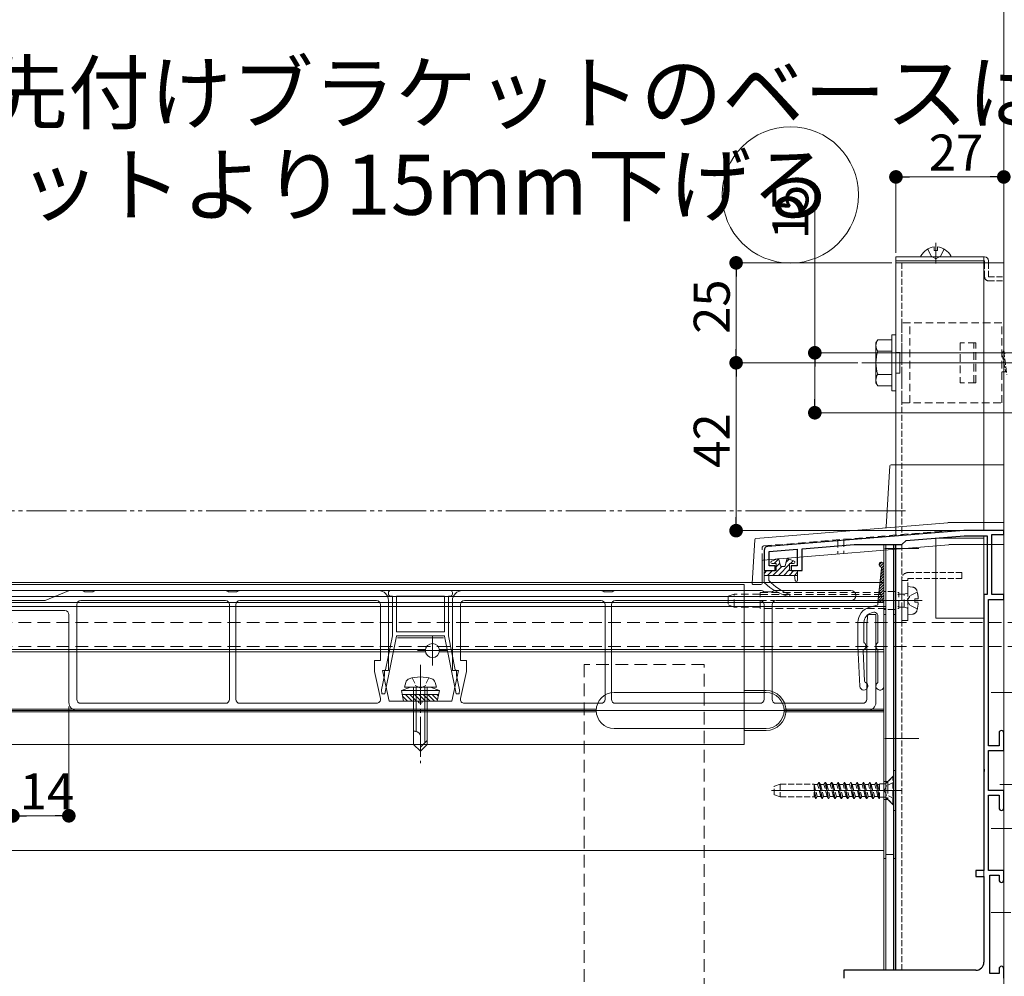
# Model space of a CAD drawing. Extents: x 0 to 1980, y 0 to 3205.
# Drawn here: x 1144 to 1391, y 1910 to 2149 of the extents above; entities that cross this region are included whole.
import ezdxf

# ---------------------------------------------------------------- set-up
doc = ezdxf.new("R2010")
doc.units = 0
for name, pattern in [('HIDDEN', [9.525, 6.35, -3.175]), ('YCENTER_1', [13, 10, -1, 1, -1]), ('YDIVIDE_1', [15, 10, -1, 1, -1, 1, -1]), ('YHIDDEN_1', [4, 3, -1])]:
    doc.linetypes.add(name, pattern=pattern)
doc.layers.add('USER1', color=3, linetype='CONTINUOUS')
for name, color, linetype, lineweight in [('YKK_11', 7, 'CONTINUOUS', 30), ('YKK_12', 2, 'CONTINUOUS', 13), ('YKK_13', 4, 'CONTINUOUS', 13), ('YKK_D', 6, 'CONTINUOUS', 13), ('YSS_K', 3, 'CONTINUOUS', 13)]:
    doc.layers.add(name, color=color, linetype=linetype, lineweight=lineweight)
doc.styles.get("Standard").update_dxf_attribs({"font": 'txt', "bigfont": 'BIGFONT'})

msp = doc.modelspace()

# ---------------------------------------------------------------- linework, layer by layer
at = {"layer": 'YKK_11', "color": 0, "linetype": 'ByBlock', "lineweight": -2, "ltscale": 0.5}
for p, q in [((1380.5, 2021.21), (1331.42, 2017.28)), ((1390.5, 2021.21), (1380.5, 2021.21)), ((1390.5, 2020.21), (1390.5, 2021.21)), ((1365, 2017.71), (1366.04, 2018.74)), ((1366.04, 2018.74), (1380.55, 2019.91)), ((1380.55, 2019.91), (1386.3, 2019.91)), ((1386.3, 2019.91), (1386.3, 2005.21)), ((1387.5, 2005.21), (1387.5, 2020.21)), ((1387.5, 2020.21), (1390.5, 2020.21)), ((1330.5, 2016.28), (1330.5, 2011.21)), ((1331.8, 2016.01), (1338.8, 2016.57)), ((1331.8, 2012.41), (1331.8, 2016.01)), ((1338.8, 2016.57), (1338.8, 2012.41)), ((1340, 2016.66), (1353.05, 2017.71)), ((1340, 2011.21), (1340, 2016.66)), ((1353.05, 2017.71), (1365, 2017.71)), ((1330.5, 2011.21), (1333.3, 2011.21)), ((1333.3, 2012.41), (1331.8, 2012.41)), ((1333.3, 2011.21), (1333.3, 2012.41)), ((1338.8, 2012.41), (1337.3, 2012.41)), ((1337.3, 2012.41), (1337.3, 2011.21)), ((1337.3, 2011.21), (1340, 2011.21)), ((1386.3, 2005.21), (1385.5, 2005.21)), ((1385.5, 2005.21), (1385.5, 1961.66)), ((1386.7, 1967.41), (1386.7, 2004.01)), ((1386.7, 2004.01), (1390.5, 2004.01)), ((1390.5, 2005.21), (1387.5, 2005.21)), ((1390.5, 2004.01), (1390.5, 2005.21)), ((1389.3, 1970.61), (1389.3, 1967.41)), ((1390.5, 1966.21), (1390.5, 1970.61)), ((1389.3, 1967.41), (1386.7, 1967.41)), ((1386.7, 1956.21), (1386.7, 1966.21)), ((1386.7, 1966.21), (1390.5, 1966.21)), ((1385.5, 1961.66), (1385.62, 1961.48)), ((1385.62, 1960.93), (1385.5, 1960.75)), ((1385.5, 1960.75), (1385.5, 1936.21)), ((1385.62, 1961.48), (1385.62, 1960.93)), ((1390.5, 1956.21), (1386.7, 1956.21)), ((1386.7, 1936.21), (1386.7, 1955.01)), ((1386.7, 1955.01), (1389.3, 1955.01)), ((1389.3, 1955.01), (1389.3, 1951.81)), ((1390.5, 1951.81), (1390.5, 1956.21)), ((1385.5, 1936.21), (1383.5, 1936.21)), ((1383.5, 1936.21), (1383.5, 1934.71)), ((1383.5, 1934.71), (1385.5, 1934.71)), ((1385.5, 1934.71), (1385.5, 1913.21)), ((1390.5, 1936.21), (1386.7, 1936.21)), ((1387, 1910.41), (1387, 1935.01)), ((1387, 1935.01), (1389.3, 1935.01)), ((1389.3, 1935.01), (1389.3, 1933.81)), ((1390.5, 1933.81), (1390.5, 1936.21)), ((1383.5, 1911.21), (1350.5, 1911.21)), ((1350.5, 1911.21), (1350.5, 1909.21)), ((1389.3, 1910.41), (1387, 1910.41)), ((1389.3, 1911.61), (1389.3, 1910.41)), ((1390.5, 1909.21), (1390.5, 1911.61))]:
    msp.add_line(p, q, dxfattribs=at)
for centre, radius, start, end in [((1331.5, 2016.28), 1, 94.5739, 180), ((1389.9, 1970.61), 0.6, 90, 180), ((1389.9, 1970.61), 0.6, 0, 90), ((1389.9, 1951.81), 0.6, 180, 270), ((1389.9, 1951.81), 0.6, 270, 360), ((1389.9, 1933.81), 0.6, 180, 270), ((1389.9, 1933.81), 0.6, 270, 360), ((1383.5, 1913.21), 2, 270, 360), ((1389.9, 1911.61), 0.6, 90, 180), ((1389.9, 1911.61), 0.6, 0, 90)]:
    msp.add_arc(centre, radius, start, end, dxfattribs=at)
at = {"layer": 'YKK_12'}
for p, q in [((1373.5, 2093.21), (1373.5, 2088.09)), ((1363.5, 2088.21), (1390.5, 2088.21)), ((1369.25, 2016.71), (1360.75, 2016.71)), ((600.5, 2008.21), (1360.5, 2008.21)), ((700.5, 2007.71), (1325.5, 2007.71)), ((700.5, 2006.21), (1325.5, 2006.21)), ((1325.5, 1967.71), (1325.5, 2007.71)), ((1360.5, 2008.21), (1360.5, 1911.21)), ((600.5, 2004.71), (1325.5, 2004.71)), ((1325.5, 2004.71), (1360.5, 2004.71)), ((1365.04, 2003.71), (1356.46, 2003.71)), ((600.5, 2003.21), (1360.5, 2003.21)), ((600.5, 2002.21), (1325.5, 2002.21)), ((1325.5, 2003.21), (1360.5, 2003.21)), ((1325.5, 2002.21), (1360.5, 2002.21)), ((1360.5, 1941.21), (1360.5, 2003.21)), ((1247.5, 1994.96), (1247.5, 1987.46)), ((949.22, 1991.51), (1245.78, 1991.51)), ((1251.25, 1991.21), (1243.75, 1991.21)), ((1249.22, 1991.51), (1325.5, 1991.51)), ((1325.5, 1991.51), (1360.5, 1991.51)), ((949.22, 1990.91), (1245.78, 1990.91)), ((1249.22, 1990.91), (1325.5, 1990.91)), ((1325.5, 1990.91), (1360.5, 1990.91)), ((1293, 1980.71), (1325.5, 1980.71)), ((1331, 1981.21), (1325.5, 1981.21)), ((1325.5, 1980.71), (1331, 1980.71)), ((1387.5, 1980.71), (1645.54, 1980.71)), ((1288.51, 1976.51), (1035.49, 1976.51)), ((1360.5, 1976.51), (1335.49, 1976.51)), ((1336, 1976.51), (1360.5, 1976.51)), ((1288.51, 1975.91), (1035.49, 1975.91)), ((1288, 1976.21), (1036, 1976.21)), ((1360.5, 1975.91), (1335.49, 1975.91)), ((1360.5, 1976.21), (1336, 1976.21)), ((1360.5, 1976.21), (1338.5, 1976.21)), ((1293, 1971.71), (1325.5, 1971.71)), ((1325.5, 1971.71), (1331, 1971.71)), ((1331, 1971.21), (1325.5, 1971.21)), ((1369.25, 1969.21), (1360.75, 1969.21)), ((1325.5, 1967.71), (700.5, 1967.71)), ((1364.5, 1956.21), (1332.34, 1956.21)), ((1365.04, 1956.21), (1356.46, 1956.21)), ((1360.5, 1941.21), (614.5, 1941.21))]:
    msp.add_line(p, q, dxfattribs=at)
at = {"layer": 'YKK_12', "linetype": 'Continuous', "ltscale": 0.5}
for p, q in [((1363.5, 2088.21), (1363.5, 2019.85)), ((1385.5, 2088.21), (1385.5, 2021.21)), ((1390.5, 1763.21), (1390.5, 2088.21)), ((1385.5, 2019.91), (1385.5, 1921.51)), ((1363.5, 2017.71), (1363.5, 2004.85)), ((1363.5, 2002.71), (1363.5, 1911.21)), ((1385.5, 1919.41), (1385.5, 1913.21))]:
    msp.add_line(p, q, dxfattribs=at)
at = {"layer": 'YKK_12', "linetype": 'YHIDDEN_1', "ltscale": 0.5}
for p, q in [((1365, 2088.21), (1365, 2019.97)), ((1365, 2017.73), (1365, 2004.97)), ((1365, 2002.74), (1365, 1911.21))]:
    msp.add_line(p, q, dxfattribs=at)
at = {"layer": 'YKK_12', "linetype": 'HIDDEN', "ltscale": 0.3}
msp.add_line((1360, 2063.21), (1395, 2063.21), dxfattribs=at)
at = {"layer": 'YKK_12', "linetype": 'YCENTER_1'}
for p, q in [((1370.08, 2003.71), (1319.32, 2003.71)), ((1244.5, 1987.61), (1244.5, 1963.01))]:
    msp.add_line(p, q, dxfattribs=at)
at = {"layer": 'YKK_12', "linetype": 'YCENTER_1', "ltscale": 2}
for p, q in [((1418.27, 1980.71), (1387.36, 1980.71)), ((1422.45, 1946.71), (1387.36, 1946.71)), ((1418.27, 1925.71), (1387.36, 1925.71))]:
    msp.add_line(p, q, dxfattribs=at)
at = {"layer": 'YKK_12', "linetype": 'YCENTER_1', "ltscale": 0.5}
msp.add_line((1491.89, 1957.71), (1389.49, 1957.71), dxfattribs=at)
at = {"layer": 'YKK_12'}
msp.add_circle((1247.5, 1991.21), 1.75, dxfattribs=at)
for centre, radius, start, end in [((1293, 1976.21), 4.5, 90, 270), ((1331, 1976.21), 5, 270, 90), ((1331, 1976.21), 4.5, 270, 90)]:
    msp.add_arc(centre, radius, start, end, dxfattribs=at)
at = {"layer": 'YKK_13'}
for p, q in [((1373.07, 2092.19), (1373.07, 2091.31)), ((1373.92, 2092.19), (1373.92, 2091.31)), ((1369.9, 2089.71), (1377.09, 2089.71)), ((1373.92, 2091.31), (1373.07, 2091.31)), ((1355, 2063.21), (1478.37, 2063.21)), ((1361.05, 2022.18), (1361.98, 2037.42)), ((1362.28, 2037.71), (1390.5, 2037.71)), ((1390.5, 2037.71), (1390.5, 2023.21)), ((1328.46, 2019.23), (1376.49, 2023.2)), ((1376.51, 2023.21), (1390.5, 2023.21)), ((1390.5, 2023.21), (1390.5, 2017.71)), ((1327.52, 2008.02), (1328.19, 2018.95)), ((1373.5, 2019.34), (1373.5, 1999.34)), ((1385.5, 2019.34), (1373.5, 2019.34)), ((1385.5, 1999.34), (1385.5, 2019.34)), ((1376.71, 2017.7), (1330.28, 2013.86)), ((1360.5, 2017.71), (1360.5, 1911.21)), ((1361, 2017.71), (1363, 2017.71)), ((1361, 2017.71), (1361, 1911.21)), ((1361, 2017.71), (1361, 1911.21)), ((1363, 2017.71), (1363, 1911.21)), ((1390.5, 2017.71), (1376.74, 2017.71)), ((1330, 2013.56), (1330, 2008.01)), ((1333.82, 2014.18), (1332.39, 2013.58)), ((1334.15, 2014.11), (1333.04, 2013.01)), ((1334.64, 2012.43), (1334.22, 2013.98)), ((1335.76, 2012.43), (1336.18, 2013.98)), ((1336.81, 2014.08), (1335.98, 2013.26)), ((1338.01, 2013.58), (1336.58, 2014.18)), ((1337.76, 2013.69), (1337.08, 2013.01)), ((1359.31, 2012.63), (1359.99, 2013.31)), ((1331.23, 2011.2), (1330.5, 2010.47)), ((1330.5, 2010.01), (1330.5, 2010.91)), ((1330.8, 2011.21), (1333.5, 2011.21)), ((1332.58, 2011.2), (1331.38, 2010.01)), ((1333.5, 2013.01), (1332.5, 2013.01)), ((1334.93, 2012.21), (1332.73, 2010.01)), ((1334.46, 2013.09), (1333.5, 2012.12)), ((1333.5, 2013.01), (1333.5, 2011.21)), ((1336.9, 2012.83), (1334.08, 2010.01)), ((1335.47, 2012.21), (1334.93, 2012.21)), ((1336.9, 2011.48), (1335.43, 2010.01)), ((1337.97, 2011.2), (1336.77, 2010.01)), ((1337.9, 2013.01), (1336.9, 2013.01)), ((1336.9, 2013.01), (1336.9, 2011.21)), ((1336.9, 2011.21), (1338.6, 2011.21)), ((1338.9, 2010.91), (1338.9, 2008.81)), ((1359.87, 2011.85), (1359, 2003.32)), ((1359.57, 2012.22), (1360.4, 2013.05)), ((1359.72, 2010.35), (1360.5, 2011.13)), ((1359.8, 2011.1), (1360.5, 2011.81)), ((1359.87, 2011.85), (1360.5, 2012.48)), ((1360.5, 1982.32), (1360.5, 2012.72)), ((1330.5, 2010.01), (1330.5, 2008.34)), ((1338.9, 2010.01), (1330.5, 2010.01)), ((1331.7, 2008.71), (1331.7, 2010.01)), ((1338.1, 2010.01), (1338.3, 2008.76)), ((1338.9, 2010.79), (1338.12, 2010.01)), ((1359.41, 2007.35), (1360.5, 2008.44)), ((1359.49, 2008.1), (1360.5, 2009.11)), ((1359.57, 2008.85), (1360.5, 2009.79)), ((1359.64, 2009.6), (1360.5, 2010.46)), ((1150.59, 2003.75), (1156.41, 2006.17)), ((1156.6, 2006.21), (1159.86, 2006.21)), ((1160.12, 2006.14), (1160.5, 2005.91)), ((1160.5, 2005.91), (1162.5, 2005.91)), ((1162.5, 2005.91), (1162.88, 2006.14)), ((1163.14, 2006.21), (1195.86, 2006.21)), ((1196.12, 2006.14), (1196.5, 2005.91)), ((1196.5, 2005.91), (1197.5, 2005.91)), ((1197.5, 2005.91), (1198.5, 2005.91)), ((1198.5, 2005.91), (1198.88, 2006.14)), ((1199.14, 2006.21), (1234, 2006.21)), ((1252, 2006.21), (1237, 2006.21)), ((1255, 2006.21), (1289.86, 2006.21)), ((1290.12, 2006.14), (1290.5, 2005.91)), ((1290.5, 2005.91), (1291.5, 2005.91)), ((1291.5, 2005.91), (1292.5, 2005.91)), ((1292.5, 2005.91), (1292.88, 2006.14)), ((1293.14, 2006.21), (1329.86, 2006.21)), ((1329.7, 2007.71), (1327.82, 2007.71)), ((1330.12, 2006.14), (1330.5, 2005.91)), ((1330.5, 2005.91), (1332.5, 2005.91)), ((1332.5, 2005.91), (1332.88, 2006.14)), ((1333.14, 2006.21), (1352.25, 2006.21)), ((1359.18, 2005.1), (1360.5, 2006.42)), ((1359.26, 2005.85), (1360.5, 2007.09)), ((1359.34, 2006.6), (1360.5, 2007.77)), ((1132.5, 2003.71), (1150.4, 2003.71)), ((1195.7, 2003.71), (1159.5, 2003.71)), ((1233.5, 2003.71), (1199.3, 2003.71)), ((1236.5, 2005.71), (1236.5, 2005.31)), ((1236.5, 2003.71), (1236.5, 1986.21)), ((1237, 2004.81), (1237.5, 2004.81)), ((1237.5, 2004.81), (1237.5, 1994.91)), ((1238.5, 1995.91), (1238.5, 2004.81)), ((1238.5, 2004.81), (1250.5, 2004.81)), ((1250.5, 2004.81), (1250.5, 1995.91)), ((1251.5, 1994.91), (1251.5, 2004.81)), ((1251.5, 2004.81), (1252, 2004.81)), ((1252.5, 2005.31), (1252.5, 2005.71)), ((1252.5, 1986.21), (1252.5, 2003.71)), ((1289.7, 2003.71), (1255.5, 2003.71)), ((1329.5, 2003.71), (1293.3, 2003.71)), ((1352.25, 2003.71), (1333.5, 2003.71)), ((1359.03, 2003.6), (1360.5, 2005.07)), ((1359.11, 2004.35), (1360.5, 2005.75)), ((1359.42, 2003.32), (1360.5, 2004.4)), ((1360.1, 2003.32), (1360.5, 2003.73)), ((1155.5, 2001.21), (1134, 2001.21)), ((1158.5, 2002.71), (1158.5, 1979.01)), ((1196.7, 1979.01), (1196.7, 2002.71)), ((1198.3, 2002.71), (1198.3, 1979.01)), ((1234.5, 1988.71), (1234.5, 2002.71)), ((1254.5, 2002.71), (1254.5, 1988.71)), ((1290.7, 1979.01), (1290.7, 2002.71)), ((1292.3, 2002.71), (1292.3, 1979.01)), ((1330.5, 1979.01), (1330.5, 2002.71)), ((1332.5, 2002.71), (1332.5, 1979.01)), ((1358.78, 2002.56), (1356.96, 2002.08)), ((1359, 2003.32), (1360.5, 2003.32)), ((1359, 2003.32), (1359, 2002.85)), ((1156.5, 1978.21), (1156.5, 2000.21)), ((1356.2, 1997.81), (1356.5, 2000.21)), ((1356.5, 2000.21), (1358.5, 2000.21)), ((1357.35, 2000.67), (1357.74, 2000.77)), ((1358.5, 2000.21), (1358.5, 1978.21)), ((1359, 1993.3), (1359, 1999.8)), ((1373.5, 1999.34), (1385.5, 1999.34)), ((1354, 1998.21), (1354, 1992.32)), ((1355.5, 1998.25), (1355.5, 1993.3)), ((1356.2, 1979.01), (1356.2, 1997.81)), ((1235.57, 1980.41), (1238.5, 1994.81)), ((1237.5, 1994.91), (1235.77, 1986.41)), ((1250.5, 1995.91), (1238.5, 1995.91)), ((1238.5, 1994.81), (1238.5, 1994.91)), ((1238.5, 1994.91), (1250.5, 1994.91)), ((1250.25, 1994.41), (1238.75, 1994.41)), ((1250.5, 1994.91), (1250.5, 1994.81)), ((1250.5, 1994.81), (1253.43, 1980.41)), ((1253.23, 1986.41), (1251.5, 1994.91)), ((1354, 1992.32), (1354.5, 1982.27)), ((1355.64, 1983.53), (1355.26, 1991.13)), ((1359, 1983.3), (1359, 1991.35)), ((1233, 1985.99), (1233, 1988.71)), ((1233, 1988.71), (1234.5, 1988.71)), ((1254.5, 1988.71), (1256, 1988.71)), ((1256, 1988.71), (1256, 1985.99)), ((1236.5, 1986.21), (1235, 1986.21)), ((1235, 1986.21), (1236.67, 1978.51)), ((1252.32, 1978.51), (1254, 1986.21)), ((1254, 1986.21), (1252.5, 1986.21)), ((1234.47, 1979.22), (1233, 1985.99)), ((1235.47, 1984.93), (1234.75, 1981.41)), ((1235.47, 1986.11), (1235.47, 1984.93)), ((1253.53, 1984.93), (1253.53, 1986.11)), ((1254.25, 1981.41), (1253.53, 1984.93)), ((1256, 1985.99), (1254.53, 1979.22)), ((1234.75, 1981.41), (1234.84, 1980.41)), ((1242, 1982.01), (1239.75, 1981.19)), ((1240.5, 1982.01), (1240.83, 1983.26)), ((1248.5, 1982.01), (1240.5, 1982.01)), ((1247, 1982.01), (1242, 1982.01)), ((1242.8, 1982.01), (1242.8, 1967.71)), ((1243.4, 1982.01), (1243.4, 1971.01)), ((1245.6, 1982.01), (1245.6, 1968.11)), ((1246.2, 1967.71), (1246.2, 1982.01)), ((1247, 1982.01), (1249.25, 1981.19)), ((1248.5, 1982.01), (1248.17, 1983.26)), ((1254.16, 1980.41), (1254.25, 1981.41)), ((1234.84, 1980.41), (1235.57, 1980.41)), ((1249.25, 1981.19), (1239.75, 1981.19)), ((1240.28, 1978.51), (1239.75, 1981.19)), ((1249.05, 1980.19), (1239.95, 1980.19)), ((1240.03, 1979.76), (1241.29, 1978.51)), ((1240.72, 1980.19), (1242.41, 1978.51)), ((1241.84, 1980.19), (1243.53, 1978.51)), ((1242.97, 1980.19), (1244.66, 1978.51)), ((1244.09, 1980.19), (1245.78, 1978.51)), ((1245.21, 1980.19), (1246.9, 1978.51)), ((1246.33, 1980.19), (1248.02, 1978.51)), ((1247.46, 1980.19), (1248.79, 1978.86)), ((1248.58, 1980.19), (1248.98, 1979.8)), ((1248.72, 1978.51), (1249.25, 1981.19)), ((1253.43, 1980.41), (1254.16, 1980.41)), ((1159.5, 1978.01), (1195.7, 1978.01)), ((1199.3, 1978.01), (1233.5, 1978.01)), ((1236.67, 1978.51), (1244, 1978.51)), ((1240.28, 1978.51), (1248.72, 1978.51)), ((1245, 1978.51), (1252.32, 1978.51)), ((1255.5, 1978.01), (1289.7, 1978.01)), ((1293.3, 1978.01), (1329.5, 1978.01)), ((1333.5, 1978.01), (1355.2, 1978.01)), ((1356.5, 1976.21), (1158.5, 1976.21)), ((1243.17, 1971.01), (1242.8, 1971.01)), ((1244.5, 1966.01), (1244.5, 1969.67)), ((1242.8, 1967.71), (1244.5, 1966.01)), ((1246.2, 1968.71), (1244.5, 1967.01)), ((1246.2, 1967.71), (1244.5, 1966.01)), ((1361, 1940.21), (1363, 1940.21)), ((1360.5, 1939.21), (1361, 1939.21)), ((1363.5, 1939.21), (1363, 1939.21))]:
    msp.add_line(p, q, dxfattribs=at)
at = {"layer": 'YKK_13', "linetype": 'Continuous', "ltscale": 0.5}
for p, q in [((1385.7, 2089.71), (1363.5, 2089.71)), ((1363.5, 2089.71), (1363.5, 2088.71)), ((1385.5, 2088.71), (1385.5, 2089.71)), ((1363.5, 2088.71), (1385.7, 2088.71)), ((1385.5, 2088.71), (1363.5, 2088.71)), ((1363.5, 2088.71), (1363.5, 2088.21)), ((1363.5, 2088.21), (1385.5, 2088.21)), ((1385.5, 2088.21), (1385.5, 2088.71)), ((1385.7, 2088.21), (1385.7, 2088.71)), ((1386.7, 2088.71), (1386.7, 2088.21)), ((1362.5, 2070.21), (1362.5, 2056.21)), ((1362.5, 2070.21), (1363.5, 2070.21)), ((1363.5, 2070.21), (1363.5, 2056.21)), ((1358.5, 2068.21), (1358.93, 2068.96)), ((1358.5, 2058.21), (1358.5, 2068.21)), ((1362.5, 2068.96), (1358.93, 2068.96)), ((1362.5, 2068.96), (1362.5, 2057.46)), ((1362.5, 2066.09), (1358.95, 2066.09)), ((1363.5, 2065.81), (1364.5, 2065.81)), ((1364, 2065.81), (1364.5, 2065.81)), ((1364.5, 2065.81), (1364.5, 2060.61)), ((1364.5, 2065.81), (1364.5, 2060.61)), ((1362.5, 2060.32), (1358.95, 2060.32)), ((1363.5, 2060.61), (1364.5, 2060.61)), ((1364, 2060.61), (1364.5, 2060.61)), ((1358.5, 2058.21), (1358.93, 2057.46)), ((1358.93, 2057.46), (1362.5, 2057.46)), ((1362.5, 2056.21), (1363.5, 2056.21))]:
    msp.add_line(p, q, dxfattribs=at)
at = {"layer": 'YKK_13', "linetype": 'YHIDDEN_1'}
for p, q in [((1371.45, 2091.67), (1372.35, 2089.86)), ((1373.5, 2089.25), (1372.35, 2089.86)), ((1373.5, 2089.25), (1374.64, 2089.86)), ((1375.55, 2091.67), (1374.64, 2089.86)), ((1363, 1959.96), (1361.5, 1958.46)), ((1361.5, 1958.46), (1361, 1958.46)), ((1361.5, 1958.46), (1361.5, 1953.96)), ((1361.5, 1953.96), (1361, 1953.96)), ((1363, 1952.46), (1361.5, 1953.96))]:
    msp.add_line(p, q, dxfattribs=at)
at = {"layer": 'YKK_13', "linetype": 'YHIDDEN_1', "ltscale": 0.5}
for p, q in [((1385.7, 2084.71), (1385.7, 2088.21)), ((1386.7, 2088.21), (1386.7, 2084.71)), ((1386.7, 2084.71), (1390.5, 2084.71)), ((1386.7, 2083.71), (1390.5, 2083.71)), ((1390.5, 2084.71), (1390.5, 2083.71)), ((1390, 2065.46), (1390.5, 2066.21)), ((1390, 2065.46), (1391, 2060.96)), ((1390.5, 2066.21), (1391.25, 2060.21)), ((1390.5, 2066.21), (1390.75, 2065.46)), ((1391, 2060.96), (1390, 2060.96)), ((1365, 2009.21), (1365, 1998.71)), ((1366.5, 2008.71), (1365, 2008.71)), ((1380, 2010.71), (1366.5, 2010.71)), ((1366.5, 1998.71), (1366.5, 2009.21)), ((1380, 2009.21), (1366.5, 2009.21)), ((1380, 2009.21), (1380, 2010.71)), ((1363, 2005.96), (1361, 2005.96)), ((1363, 2001.46), (1361, 2001.46)), ((1365, 1998.71), (1366.5, 1998.71)), ((1242.4, 1984.36), (1243.35, 1982.41)), ((1246.6, 1984.36), (1245.65, 1982.41)), ((1243.35, 1982.41), (1244.5, 1981.8)), ((1245.65, 1982.41), (1244.5, 1981.8)), ((1362.75, 1959.71), (1361.12, 1958.08)), ((1362.75, 1952.71), (1362.75, 1959.71)), ((1363, 1959.71), (1362.75, 1959.71)), ((1363, 1952.71), (1363, 1959.71)), ((1334.5, 1957.81), (1333, 1957.26)), ((1333, 1955.15), (1333, 1957.26)), ((1334.5, 1957.81), (1334.5, 1954.61)), ((1334.5, 1957.81), (1343, 1957.81)), ((1343, 1957.81), (1343, 1954.61)), ((1343.02, 1957.68), (1343, 1957.72)), ((1343.51, 1954.21), (1343, 1956.78)), ((1343.02, 1957.68), (1343.82, 1954.73)), ((1343.9, 1957.68), (1343.02, 1957.68)), ((1343.9, 1957.68), (1344.21, 1958.21)), ((1344.7, 1954.73), (1343.9, 1957.68)), ((1344.21, 1958.21), (1345, 1954.21)), ((1344.31, 1958.21), (1344.21, 1958.21)), ((1345.1, 1954.21), (1344.31, 1958.21)), ((1344.61, 1957.68), (1344.31, 1958.21)), ((1344.61, 1957.68), (1345.41, 1954.73)), ((1345.49, 1957.68), (1344.61, 1957.68)), ((1345.49, 1957.68), (1345.8, 1958.21)), ((1346.29, 1954.73), (1345.49, 1957.68)), ((1346.59, 1954.21), (1345.8, 1958.21)), ((1345.9, 1958.21), (1345.8, 1958.21)), ((1345.9, 1958.21), (1346.69, 1954.21)), ((1346.2, 1957.68), (1345.9, 1958.21)), ((1346.2, 1957.68), (1347, 1954.73)), ((1347.08, 1957.68), (1346.2, 1957.68)), ((1347.08, 1957.68), (1347.39, 1958.21)), ((1347.88, 1954.73), (1347.08, 1957.68)), ((1347.39, 1958.21), (1348.18, 1954.21)), ((1347.49, 1958.21), (1347.39, 1958.21)), ((1348.28, 1954.21), (1347.49, 1958.21)), ((1347.79, 1957.68), (1347.49, 1958.21)), ((1347.79, 1957.68), (1348.59, 1954.73)), ((1348.67, 1957.68), (1347.79, 1957.68)), ((1348.67, 1957.68), (1348.98, 1958.21)), ((1349.47, 1954.73), (1348.67, 1957.68)), ((1349.08, 1958.21), (1348.98, 1958.21)), ((1348.98, 1958.21), (1349.77, 1954.21)), ((1349.38, 1957.68), (1349.08, 1958.21)), ((1349.87, 1954.21), (1349.08, 1958.21)), ((1349.38, 1957.68), (1350.18, 1954.73)), ((1350.26, 1957.68), (1349.38, 1957.68)), ((1350.26, 1957.68), (1350.57, 1958.21)), ((1351.06, 1954.73), (1350.26, 1957.68)), ((1350.57, 1958.21), (1351.36, 1954.21)), ((1350.67, 1958.21), (1350.57, 1958.21)), ((1350.97, 1957.68), (1350.67, 1958.21)), ((1351.46, 1954.21), (1350.67, 1958.21)), ((1350.97, 1957.68), (1351.77, 1954.73)), ((1351.85, 1957.68), (1350.97, 1957.68)), ((1351.85, 1957.68), (1352.16, 1958.21)), ((1352.65, 1954.73), (1351.85, 1957.68)), ((1352.26, 1958.21), (1352.16, 1958.21)), ((1352.95, 1954.21), (1352.16, 1958.21)), ((1352.56, 1957.68), (1352.26, 1958.21)), ((1352.26, 1958.21), (1353.05, 1954.21)), ((1352.56, 1957.68), (1353.36, 1954.73)), ((1353.44, 1957.68), (1352.56, 1957.68)), ((1353.44, 1957.68), (1353.75, 1958.21)), ((1354.24, 1954.73), (1353.44, 1957.68)), ((1353.85, 1958.21), (1353.75, 1958.21)), ((1353.75, 1958.21), (1354.54, 1954.21)), ((1354.15, 1957.68), (1353.85, 1958.21)), ((1354.64, 1954.21), (1353.85, 1958.21)), ((1354.15, 1957.68), (1354.95, 1954.73)), ((1355.03, 1957.68), (1354.15, 1957.68)), ((1355.03, 1957.68), (1355.34, 1958.21)), ((1355.83, 1954.73), (1355.03, 1957.68)), ((1355.34, 1958.21), (1356.13, 1954.21)), ((1355.44, 1958.21), (1355.34, 1958.21)), ((1356.23, 1954.21), (1355.44, 1958.21)), ((1355.74, 1957.68), (1355.44, 1958.21)), ((1355.74, 1957.68), (1356.54, 1954.73)), ((1356.62, 1957.68), (1355.74, 1957.68)), ((1356.62, 1957.68), (1356.93, 1958.21)), ((1357.42, 1954.73), (1356.62, 1957.68)), ((1357.72, 1954.21), (1356.93, 1958.21)), ((1357.03, 1958.21), (1356.93, 1958.21)), ((1357.03, 1958.21), (1357.82, 1954.21)), ((1357.33, 1957.68), (1357.03, 1958.21)), ((1357.33, 1957.68), (1358.13, 1954.73)), ((1358.21, 1957.68), (1357.33, 1957.68)), ((1358.21, 1957.68), (1358.52, 1958.21)), ((1359.01, 1954.73), (1358.21, 1957.68)), ((1358.62, 1958.21), (1358.52, 1958.21)), ((1359.31, 1954.21), (1358.52, 1958.21)), ((1358.92, 1957.68), (1358.62, 1958.21)), ((1358.62, 1958.21), (1359.41, 1954.21)), ((1359.41, 1957.68), (1358.92, 1957.68)), ((1358.92, 1957.68), (1359.41, 1955.86)), ((1360.55, 1957.84), (1359.41, 1957.84)), ((1359.41, 1954.21), (1359.41, 1957.84)), ((1361.18, 1957.35), (1360.58, 1956.21)), ((1361, 1957.98), (1361, 1954.43)), ((1363, 1958.26), (1361.18, 1957.35)), ((1334.5, 1954.61), (1333, 1955.15)), ((1334.5, 1954.61), (1343, 1954.61)), ((1343, 1956.28), (1343.41, 1954.21)), ((1343.11, 1954.73), (1343, 1955.14)), ((1343.11, 1954.73), (1343, 1954.73)), ((1343.41, 1954.21), (1343.11, 1954.73)), ((1343.51, 1954.21), (1343.41, 1954.21)), ((1343.51, 1954.21), (1343.82, 1954.73)), ((1344.7, 1954.73), (1343.82, 1954.73)), ((1345, 1954.21), (1344.7, 1954.73)), ((1345.1, 1954.21), (1345, 1954.21)), ((1345.1, 1954.21), (1345.41, 1954.73)), ((1346.29, 1954.73), (1345.41, 1954.73)), ((1346.59, 1954.21), (1346.29, 1954.73)), ((1346.69, 1954.21), (1346.59, 1954.21)), ((1346.69, 1954.21), (1347, 1954.73)), ((1347.88, 1954.73), (1347, 1954.73)), ((1348.18, 1954.21), (1347.88, 1954.73)), ((1348.28, 1954.21), (1348.18, 1954.21)), ((1348.28, 1954.21), (1348.59, 1954.73)), ((1349.47, 1954.73), (1348.59, 1954.73)), ((1349.77, 1954.21), (1349.47, 1954.73)), ((1349.87, 1954.21), (1349.77, 1954.21)), ((1349.87, 1954.21), (1350.18, 1954.73)), ((1351.06, 1954.73), (1350.18, 1954.73)), ((1351.36, 1954.21), (1351.06, 1954.73)), ((1351.46, 1954.21), (1351.36, 1954.21)), ((1351.46, 1954.21), (1351.77, 1954.73)), ((1352.65, 1954.73), (1351.77, 1954.73)), ((1352.95, 1954.21), (1352.65, 1954.73)), ((1353.05, 1954.21), (1352.95, 1954.21)), ((1353.05, 1954.21), (1353.36, 1954.73)), ((1354.24, 1954.73), (1353.36, 1954.73)), ((1354.54, 1954.21), (1354.24, 1954.73)), ((1354.64, 1954.21), (1354.54, 1954.21)), ((1354.64, 1954.21), (1354.95, 1954.73)), ((1355.83, 1954.73), (1354.95, 1954.73)), ((1356.13, 1954.21), (1355.83, 1954.73)), ((1356.23, 1954.21), (1356.13, 1954.21)), ((1356.23, 1954.21), (1356.54, 1954.73)), ((1357.42, 1954.73), (1356.54, 1954.73)), ((1357.72, 1954.21), (1357.42, 1954.73)), ((1357.82, 1954.21), (1357.72, 1954.21)), ((1357.82, 1954.21), (1358.13, 1954.73)), ((1359.01, 1954.73), (1358.13, 1954.73)), ((1359.31, 1954.21), (1359.01, 1954.73)), ((1359.41, 1954.21), (1359.31, 1954.21)), ((1360.55, 1954.57), (1359.41, 1954.57)), ((1361.18, 1955.06), (1360.58, 1956.21)), ((1362.75, 1952.71), (1361.12, 1954.34)), ((1363, 1954.16), (1361.18, 1955.06)), ((1363, 1952.71), (1362.75, 1952.71))]:
    msp.add_line(p, q, dxfattribs=at)
at = {"layer": 'YKK_13', "linetype": 'HIDDEN', "ltscale": 0.3}
for p, q in [((1390, 2073.21), (1365, 2073.21)), ((1365, 2073.21), (1365, 2053.21)), ((1367, 2053.21), (1367, 2073.21)), ((1390, 2053.21), (1390, 2073.21)), ((1383.5, 2068.21), (1379.6, 2068.21)), ((1379.6, 2068.21), (1379.6, 2058.21)), ((1383, 2058.21), (1383, 2068.21)), ((1383.5, 2058.21), (1383.5, 2068.21)), ((1383.5, 2058.21), (1379.6, 2058.21)), ((1365, 2053.21), (1390, 2053.21)), ((1363.5, 2037.71), (1363.5, 2020.12)), ((1330.46, 2017.39), (1376.58, 2021.21)), ((1376.58, 2021.21), (1390.5, 2021.21)), ((1349, 2018.92), (1349, 2015.41)), ((1350.5, 2019.05), (1350.5, 2015.53)), ((1330, 2013.56), (1330, 2016.89)), ((1361, 2005.96), (1360.5, 2005.96)), ((1366.5, 2007.21), (1367.62, 2007.11)), ((1366.5, 2007.21), (1366.5, 2000.21)), ((1323, 2005.32), (1321.5, 2004.78)), ((1321.5, 2004.78), (1321.5, 2002.64)), ((1323, 2002.09), (1323, 2005.32)), ((1329.5, 2005.32), (1323, 2005.32)), ((1329.5, 2001.71), (1329.5, 2005.71)), ((1329.5, 2005.71), (1361, 2005.71)), ((1329.5, 2005.21), (1361, 2005.21)), ((1364, 2005.71), (1364.19, 2005.71)), ((1364, 2005.21), (1364.19, 2005.21)), ((1364.19, 2001.71), (1364.19, 2005.71)), ((1365.59, 2005.33), (1364.19, 2005.33)), ((1365, 2003.71), (1366.5, 2003.71)), ((1366.37, 2005.61), (1365.59, 2005.33)), ((1365.59, 2002.09), (1365.59, 2005.33)), ((1366.94, 2004.85), (1366.33, 2003.71)), ((1366.94, 2002.56), (1366.33, 2003.71)), ((1368.85, 2005.81), (1366.94, 2004.85)), ((1368.2, 2003.28), (1368.2, 2004.13)), ((1368.2, 2004.13), (1369.09, 2004.13)), ((1323, 2002.09), (1321.5, 2002.64)), ((1329.5, 2002.09), (1323, 2002.09)), ((1361, 2002.21), (1329.5, 2002.21)), ((1361, 2001.71), (1329.5, 2001.71)), ((1361, 2001.46), (1360.5, 2001.46)), ((1364.19, 2002.21), (1364, 2002.21)), ((1364.19, 2001.71), (1364, 2001.71)), ((1365.59, 2002.09), (1364.19, 2002.09)), ((1366.37, 2001.8), (1365.59, 2002.09)), ((1368.85, 2001.61), (1366.94, 2002.56)), ((1369.09, 2003.28), (1368.2, 2003.28)), ((1361, 2000.21), (1360.5, 2000.21)), ((1366.5, 2000.21), (1367.62, 2000.3)), ((1361, 1958.46), (1360.5, 1958.46)), ((1361, 1953.96), (1360.5, 1953.96))]:
    msp.add_line(p, q, dxfattribs=at)
at = {"layer": 'YKK_13', "linetype": 'Continuous', "lineweight": 30, "ltscale": 0.5}
for p, q in [((1363, 1911.21), (1363, 2017.71)), ((1363.5, 1911.21), (1363.5, 2017.71))]:
    msp.add_line(p, q, dxfattribs=at)
at = {"layer": 'YKK_13', "linetype": 'HIDDEN', "ltscale": 0.5}
for p, q in [((1363, 2005.96), (1363.5, 2005.96)), ((1363, 2001.46), (1363.5, 2001.46)), ((1363, 2000.21), (1363.5, 2000.21)), ((910.5, 1998.21), (1395.81, 1998.21)), ((910.5, 1992.21), (1395.61, 1992.21)), ((1285.5, 1987.71), (1285.5, 1872.71)), ((1315.5, 1987.71), (1285.5, 1987.71)), ((1315.5, 1872.71), (1315.5, 1987.71)), ((1363, 1961.21), (1363.5, 1961.21)), ((1363, 1951.21), (1363.5, 1951.21))]:
    msp.add_line(p, q, dxfattribs=at)
at = {"layer": 'YKK_13'}
for centre, radius, start, end in [((1373.5, 2088.01), 4.2, 95.8077, 152.719), ((1373.5, 2088.01), 4.2, 27.281, 84.1923), ((1369.9, 2089.86), 0.154, 152.719, 270), ((1377.09, 2089.86), 0.154, 270, 27.281), ((1362.28, 2037.41), 0.3, 90, 176.5), ((1360.75, 2022.2), 0.3, 274.7342, 356.5), ((1328.49, 2018.93), 0.3, 94.7345, 176.5), ((1376.74, 2017.41), 0.3, 90, 94.7342), ((1332.5, 2013.31), 0.3, 112.5233, 270), ((1333.94, 2013.9), 0.3, 15, 112.5233), ((1336.46, 2013.9), 0.3, 67.4767, 165), ((1337.9, 2013.31), 0.3, 270, 67.4767), ((1359.9, 2012.72), 0.6, 0, 248.7635), ((1330.8, 2010.91), 0.3, 90, 180), ((1334.93, 2012.51), 0.3, 195, 270), ((1335.47, 2012.51), 0.3, 270, 345), ((1338.6, 2010.91), 0.3, 0, 90), ((1359.57, 2011.88), 0.3, 354.1606, 68.7635), ((1342.42, 2019.2), 15, 224.3715, 248.037), ((1338.6, 2008.81), 0.3, 189.2775, 0), ((1156.6, 2005.71), 0.5, 90, 112.6199), ((1159.86, 2005.71), 0.5, 59.0362, 90), ((1163.14, 2005.71), 0.5, 90, 120.9638), ((1195.86, 2005.71), 0.5, 59.0362, 90), ((1199.14, 2005.71), 0.5, 90, 120.9638), ((1234, 2003.71), 2.5, 0, 90), ((1237, 2005.71), 0.5, 90, 180), ((1252, 2005.71), 0.5, 0, 90), ((1255, 2003.71), 2.5, 90, 180), ((1289.86, 2005.71), 0.5, 59.0362, 90), ((1293.14, 2005.71), 0.5, 90, 120.9638), ((1327.82, 2008.01), 0.3, 176.5, 270), ((1329.7, 2008.01), 0.3, 270, 0), ((1329.86, 2005.71), 0.5, 59.0362, 90), ((1330.8, 2008.34), 0.3, 180, 227.2333), ((1340.78, 2019.13), 15, 227.2333, 253.8797), ((1333.14, 2005.71), 0.5, 90, 120.9638), ((1352.25, 2004.96), 1.25, 270, 90), ((1150.4, 2004.21), 0.5, 270, 292.6199), ((1159.5, 2002.71), 1, 90, 180), ((1195.7, 2002.71), 1, 0, 90), ((1199.3, 2002.71), 1, 90, 180), ((1233.5, 2002.71), 1, 0, 90), ((1237, 2005.31), 0.5, 180, 270), ((1252, 2005.31), 0.5, 270, 0), ((1255.5, 2002.71), 1, 90, 180), ((1289.7, 2002.71), 1, 0, 90), ((1293.3, 2002.71), 1, 90, 180), ((1329.5, 2002.71), 1, 0, 90), ((1333.5, 2002.71), 1, 90, 180), ((1336.7, 2005.01), 0.3, 253.8797, 68.037), ((1155.5, 2000.21), 1, 0, 90), ((1358, 1998.21), 4, 105.0006, 180), ((1358.7, 2002.85), 0.3, 285.0006, 0), ((1358, 1998.25), 2.5, 104.9981, 180), ((1358, 1999.8), 1, 0, 105), ((1355.56, 1991.15), 0.3, 115.5334, 182.8554), ((1355, 1992.32), 1, 295.5334, 54.3147), ((1355.7, 1993.3), 0.2, 180, 234.3147), ((1359.5, 1992.32), 1, 125.6853, 234.3147), ((1358.8, 1993.3), 0.2, 305.6853, 0), ((1358.8, 1991.35), 0.2, 0, 54.3147), ((1235.77, 1986.11), 0.3, 90, 180), ((1253.23, 1986.11), 0.3, 360, 90), ((1242.09, 1982.92), 1.3, 108.2348, 165), ((1244.5, 1975.61), 9, 71.7652, 108.2348), ((1246.91, 1982.92), 1.3, 15, 71.7652), ((1355.5, 1982.32), 1, 182.8554, 70.2356), ((1355.94, 1983.54), 0.3, 182.8554, 250.2356), ((1359.5, 1982.32), 1, 125.6853, 0), ((1358.8, 1983.3), 0.2, 305.6853, 0), ((1159.5, 1979.01), 1, 180, 270), ((1195.7, 1979.01), 1, 270, 0), ((1199.3, 1979.01), 1, 180, 270), ((1233.5, 1979.01), 1, 270, 12.2725), ((1255.5, 1979.01), 1, 167.7275, 270), ((1289.7, 1979.01), 1, 270, 0), ((1293.3, 1979.01), 1, 180, 270), ((1329.5, 1979.01), 1, 270, 0), ((1333.5, 1979.01), 1, 180, 270), ((1355.2, 1979.01), 1, 270, 0), ((1158.5, 1978.21), 2, 180, 270), ((1244.5, 1978.51), 0.5, 180, 0), ((1356.5, 1978.21), 2, 270, 0), ((1243.17, 1969.67), 1.33, 0, 90)]:
    msp.add_arc(centre, radius, start, end, dxfattribs=at)
at = {"layer": 'YKK_13', "linetype": 'Continuous', "ltscale": 0.5}
for centre, radius, start, end in [((1385.7, 2088.71), 1, 0, 90), ((1361.06, 2067.54), 2.56, 146.2518, 214.3842), ((1368.05, 2063.21), 9.55, 162.412, 197.588), ((1361.06, 2058.88), 2.56, 145.6158, 213.7482)]:
    msp.add_arc(centre, radius, start, end, dxfattribs=at)
at = {"layer": 'YKK_13', "linetype": 'YHIDDEN_1', "ltscale": 0.5}
for centre, radius, start, end in [((1386.7, 2084.71), 1, 180, 270), ((1366.5, 2009.21), 1.5, 90, 180), ((1360.55, 1958.64), 0.8, 270, 315), ((1360.55, 1953.77), 0.8, 45, 90)]:
    msp.add_arc(centre, radius, start, end, dxfattribs=at)
at = {"layer": 'YKK_13', "linetype": 'Continuous'}
for centre, start, end in [((1376.51, 2022.91), 90, 94.7342), ((1330.3, 2013.56), 94.7342, 180)]:
    msp.add_arc(centre, 0.3, start, end, dxfattribs=at)
at = {"layer": 'YKK_13', "linetype": 'HIDDEN', "ltscale": 0.3}
for centre, radius, start, end in [((1330.5, 2016.89), 0.5, 94.7342, 180), ((1367.51, 2005.81), 1.3, 15.8809, 85), ((1360.1, 2003.71), 9, 2.7066, 15.8809), ((1366.3, 2005.8), 0.2, 290, 0), ((1366.3, 2001.62), 0.2, 0, 70), ((1367.51, 2001.6), 1.3, 275, 344.1191), ((1360.1, 2003.71), 9, 344.1191, 357.2934)]:
    msp.add_arc(centre, radius, start, end, dxfattribs=at)
at = {"layer": 'YKK_D'}
for p, q in [((1363.5, 2090.71), (1363.5, 2110.71)), ((1366.9, 2109.71), (1387.1, 2109.71)), ((1390.5, 2104.21), (1390.5, 2110.71)), ((1343.2, 2065.71), (1343.2, 2106.27)), ((1362.5, 2088.21), (1322.5, 2088.21)), ((1323.5, 2084.81), (1323.5, 2066.61)), ((1409.5, 2065.71), (1342.2, 2065.71)), ((1354, 2063.21), (1322.5, 2063.21)), ((1354, 2063.21), (1322.5, 2063.21)), ((1343.2, 2054.11), (1343.2, 2062.31)), ((1323.5, 2059.81), (1323.5, 2024.61)), ((1409.5, 2050.71), (1342.2, 2050.71)), ((1379.51, 2021.21), (1322.5, 2021.21)), ((1156.5, 1977.21), (1156.5, 1948.86)), ((1145.9, 1949.86), (1153.1, 1949.86))]:
    msp.add_line(p, q, dxfattribs=at)
at = {"layer": 'YKK_D', "linetype": 'ByBlock', "lineweight": -2}
for p, q in [((1365.2, 2109.71), (1366.9, 2109.71)), ((1388.8, 2109.71), (1387.1, 2109.71)), ((1323.5, 2086.51), (1323.5, 2084.81)), ((1323.5, 2064.91), (1323.5, 2066.61)), ((1343.2, 2064.01), (1343.2, 2062.31)), ((1323.5, 2061.51), (1323.5, 2059.81)), ((1343.2, 2052.41), (1343.2, 2054.11)), ((1323.5, 2022.91), (1323.5, 2024.61)), ((1144.2, 1949.86), (1145.9, 1949.86)), ((1154.8, 1949.86), (1153.1, 1949.86))]:
    msp.add_line(p, q, dxfattribs=at)
at = {"layer": 'YKK_D', "linetype": 'YDIVIDE_1'}
msp.add_line((395.89, 2026.21), (1366, 2026.21), dxfattribs=at)
at = {"layer": 'YKK_D', "linetype": 'ByBlock', "const_width": 1.7}
for points in [[(1364.35, 2109.71, 1), (1362.65, 2109.71, 1)], [(1389.65, 2109.71, 1), (1391.35, 2109.71, 1)], [(1323.5, 2087.36, 1), (1323.5, 2089.06, 1)], [(1343.2, 2064.86, 1), (1343.2, 2066.56, 1)], [(1323.5, 2064.06, 1), (1323.5, 2062.36, 1)], [(1323.5, 2062.36, 1), (1323.5, 2064.06, 1)], [(1343.2, 2051.56, 1), (1343.2, 2049.86, 1)], [(1323.5, 2022.06, 1), (1323.5, 2020.36, 1)], [(1143.35, 1949.86, 1), (1141.65, 1949.86, 1)], [(1155.65, 1949.86, 1), (1157.35, 1949.86, 1)]]:
    msp.add_lwpolyline(points, format="xyb", close=True, dxfattribs=at)
at = {"layer": 'YKK_D'}
msp.add_circle((1337.09, 2105.21), 17.05, dxfattribs=at)
at = {"layer": 'YSS_K'}
msp.add_line((1390.5, 1638.76), (1390.5, 2466.21), dxfattribs=at)

# ---------------------------------------------------------------- texts
at = {"layer": 'USER1'}
for s, p in [('【注意】中間根太の先付けブラケットのベースは、', (951.69, 2123.24)), ('妻側の先付けブラケットより15mm下げる', (959.69, 2100.24))]:
    msp.add_text(s, height=15, dxfattribs=at).set_placement(p)
at = {"layer": 'YKK_D'}
for s, p in [('27', (1371.72, 2111.31)), ('14', (1144.22, 1951.46))]:
    msp.add_text(s, height=9, dxfattribs=at).set_placement(p)
for s, p in [('15', (1341.6, 2094.11)), ('25', (1321.9, 2070.43)), ('42', (1321.9, 2036.93))]:
    msp.add_text(s, height=9, rotation=90, dxfattribs=at).set_placement(p)

doc.saveas('drawing.dxf')
